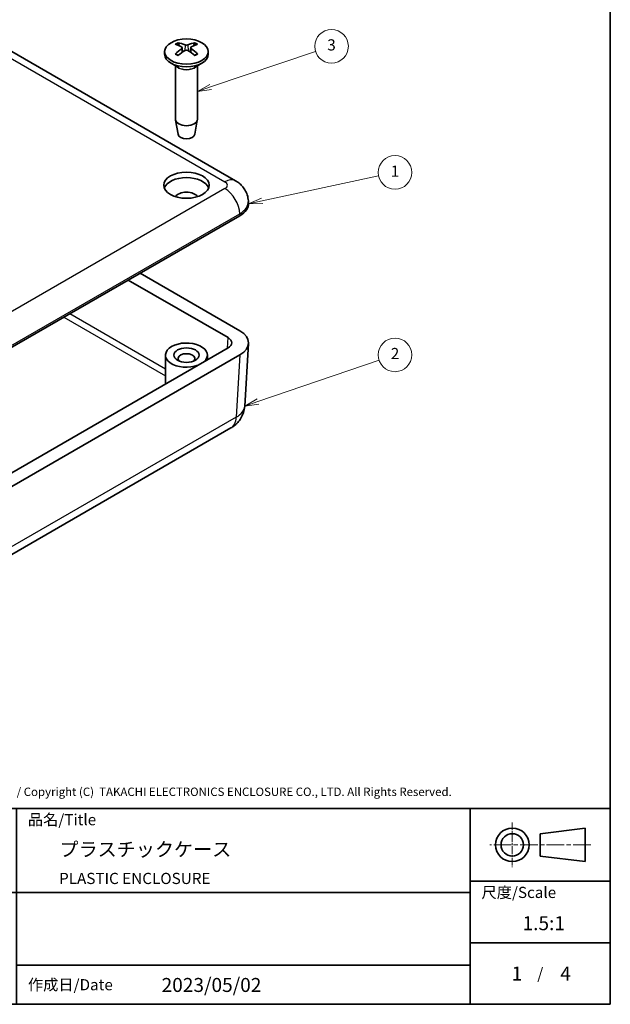
# Model space of a CAD drawing. Units: millimetres. Extents: x 10 to 1473, y 5 to 286.
# Drawn here: x 200 to 270, y 5 to 123 of the extents above; entities that cross this region are included whole.
import ezdxf
from ezdxf.enums import TextEntityAlignment as Align

# ---------------------------------------------------------------- set-up
doc = ezdxf.new("R2010")
doc.units = ezdxf.units.MM
doc.header["$LTSCALE"] = 0.6666666666666666
doc.linetypes.add('CHAIN', pattern=[0.35429999999999995, 0.2362, -0.0295, 0.0591, -0.0295])
for name, color, linetype, lineweight in [('Border (ISO)', 7, 'Continuous', 35), ('Hatch (ISO)', 1, 'Continuous', 18), ('Symbol (TK)', 100, 'Continuous', 18), ('Title (ISO)', 7, 'Continuous', 35), ('Visible (ISO)', 7, 'Continuous', 35), ('Visible Narrow (ISO)', 7, 'Continuous', 25)]:
    doc.layers.add(name, color=color, linetype=linetype, lineweight=lineweight)
doc.styles.add('Note Text (TK)', font='txt')
doc.styles.add('Note Text (TK2)', font='txt')
doc.styles.add('takachi1', font='txt', dxfattribs={"height": 2.5})
doc.styles.add('文字スタイル67', font='arial.ttf')

# ---------------------------------------------------------------- blocks, each defined once
blk = doc.blocks.new('図面枠 tk図枠')
at = {"layer": 'Border (ISO)'}
for p in [(405.4999999999999, 289), (14.50000000000001, 8.000000000000007)]:
    blk.add_line(p, (405.4999999999999, 8.000000000000007), dxfattribs=at)
blk = doc.blocks.new('表題欄 tk表題欄')
at = {"layer": 'Hatch (ISO)'}
h = blk.add_hatch(color=256, dxfattribs=at)
edge = h.paths.add_edge_path(flags=0)
edge.add_arc((95.57537688673352, 236.2990653650367), 0.5958259999999996, 269.9999999999897, 360)
edge.add_line((96.17120288673351, 236.2990653650368), (96.17120288673348, 239.7107813650365))
edge.add_arc((95.5753768867335, 239.7107813650366), 0.5958259999999996, 0, 90.0000000000068)
edge.add_line((95.57537688673342, 240.3066073650366), (79.13710888673356, 240.3066073650366))
edge.add_arc((79.13710888673353, 239.7107813650366), 0.5958259999999996, 89.99999999999744, 180)
edge.add_line((78.54128288673353, 239.7107813650365), (78.54128288673331, 236.2990653650368))
edge.add_arc((79.13710888673332, 236.2990653650365), 0.5958259999999996, 180, 270.0000000000231)
edge.add_line((79.13710888673356, 235.7032393650365), (95.57537688673342, 235.7032393650367))
edge = h.paths.add_edge_path()
edge.add_line((77.83935088673357, 239.9556413650366), (77.83935088673357, 236.0542053650368))
edge.add_arc((78.54128288673346, 236.0542053650367), 0.7019319999998935, 180, 270.0000000000087)
edge.add_line((78.54128288673357, 235.3522733650368), (96.17120288673352, 235.3522733650368))
edge.add_arc((96.17120288673351, 236.0542053650367), 0.7019319999998921, 270, 360)
edge.add_line((96.8731348867334, 236.0542053650368), (96.87313488673352, 239.9556413650366))
edge.add_arc((96.1712028867336, 239.9556413650367), 0.7019319999998921, 0, 90.00000000000873)
edge.add_line((96.17120288673348, 240.6575733650367), (78.54128288673357, 240.6575733650366))
edge.add_arc((78.54128288673357, 239.9556413650366), 0.7019319999999984, 90, 180)
for points in [[(79.07181288673355, 239.1476033650369), (79.07181288673355, 238.6578833650367), (79.92066088673353, 238.6578833650367), (79.92066088673353, 236.6581933650368), (80.50832488673353, 236.6581933650368), (80.50832488673353, 238.6578833650367), (81.35717288673355, 238.6578833650367), (81.35717288673355, 239.1476033650369)], [(85.68407849525303, 236.6581933650368), (84.9434673993943, 237.8918698287545), (84.41792288673358, 237.3246628822781), (84.41792288673358, 236.6581933650368), (83.89555488673355, 236.6581933650368), (83.89555488673355, 239.1476033650369), (84.41792288673358, 239.1476033650369), (84.41792288673358, 238.0993979968839), (85.38913556809511, 239.1476033650369), (86.10696490847272, 239.1476033650369), (85.31925422435492, 238.2974470774499), (86.30334488673353, 236.6581933650368)], [(92.09142939614459, 239.1476033650369), (92.09142939614459, 236.6581933650368), (92.60971639614465, 236.6581933650368), (92.60971639614465, 237.6580383650368), (93.76872039614462, 237.6580383650368), (93.76872039614462, 236.6581933650368), (94.28700739614459, 236.6581933650368), (94.28700739614459, 239.1476033650369), (93.76872039614462, 239.1476033650369), (93.76872039614462, 238.1477583650367), (92.60971639614465, 238.1477583650367), (92.60971639614465, 239.1476033650369)], [(94.84202339614467, 239.1476033650369), (94.84202339614467, 236.6581933650368), (95.36439139614473, 236.6581933650368), (95.36439139614473, 239.1476033650369)]]:
    blk.add_hatch(color=256, dxfattribs=at).paths.add_polyline_path(points)
h = blk.add_hatch(color=256, dxfattribs=at)
h.paths.add_polyline_path([(82.59020695886475, 237.7110913650368), (81.95242681460243, 237.7110913650368), (82.27131688673356, 238.5794973650367)], flags=0)
h.paths.add_polyline_path([(82.77903014574996, 237.1968853650368), (81.76360362771717, 237.1968853650368), (81.56578886050404, 236.6581933650368), (80.94907288673355, 236.6581933650368), (81.86321688673357, 239.1476033650369), (82.67941688673353, 239.1476033650369), (83.59356088673351, 236.6581933650368), (82.97684491296302, 236.6581933650368)])
h = blk.add_hatch(color=256, dxfattribs=at)
h.paths.add_polyline_path([(87.52707281460246, 237.7110913650368), (88.16485295886469, 237.7110913650368), (87.84596288673359, 238.5794973650367)], flags=0)
h.paths.add_polyline_path([(87.14043486050403, 236.6581933650368), (87.3382496277172, 237.1968853650368), (88.35367614574989, 237.1968853650368), (88.551490912963, 236.6581933650368), (89.16820688673343, 236.6581933650368), (88.25406288673352, 239.1476033650369), (87.43786288673356, 239.1476033650369), (86.52371888673358, 236.6581933650368)])
h = blk.add_hatch(color=256, dxfattribs=at)
edge = h.paths.add_edge_path()
edge.add_arc((90.52309888673334, 237.9028983650369), 1.273272000000011, 38.55054079078439, 336.5820184016556)
edge.add_line((91.69149139614446, 237.3968543650369), (91.17255542714857, 237.6216113977801))
edge.add_ellipse((90.52309888673352, 237.9028983650369), major_axis=(0, -0.7998759999999119), ratio=0.8673469387756529, start_angle=128.5505407907963, end_angle=426.582018401653, ccw=False)
edge.add_line((91.09381514418376, 238.3576891122095), (91.51887237036831, 238.6964075050431))
at = {"layer": 'Title (ISO)'}
for p, q in [((74.70882392282105, 244.052739026017), (255.7088239228211, 244.052739026017)), ((74.70882392282105, 209.052739026017), (74.70882392282105, 244.052739026017)), ((149.7088239228211, 244.052739026017), (149.7088239228211, 209.052739026017)), ((230.7088239228211, 244.052739026017), (230.7088239228211, 209.052739026017)), ((255.7088239228211, 244.052739026017), (255.7088239228211, 209.052739026017)), ((243.2088239228211, 239.552739026017), (251.2088239228211, 240.5527390260171)), ((243.2088239228211, 239.552739026017), (243.2088239228211, 235.552739026017)), ((251.2088239228211, 234.552739026017), (251.2088239228211, 240.5527390260171)), ((243.2088239228211, 235.552739026017), (251.2088239228211, 234.552739026017)), ((230.7088239228211, 231.052739026017), (255.7088239228211, 231.052739026017)), ((74.70882392282105, 229.052739026017), (230.7088239228211, 229.052739026017)), ((99.70882392282108, 229.052739026017), (99.70882392282108, 209.052739026017)), ((124.708823922821, 229.052739026017), (124.708823922821, 209.052739026017)), ((230.7088239228211, 220.052739026017), (255.7088239228211, 220.052739026017)), ((149.7088239228211, 216.052739026017), (230.7088239228211, 216.052739026017)), ((255.7088239228211, 209.052739026017), (74.70882392282105, 209.052739026017))]:
    blk.add_line(p, q, dxfattribs=at)
at = {"layer": 'Title (ISO)', "color": 4, "linetype": 'CHAIN', "lineweight": 18, "ltscale": 8.889559745788574}
blk.add_line((238.2088239228211, 241.552739026017), (238.2088239228211, 233.552739026017), dxfattribs=at)
at = {"layer": 'Title (ISO)', "color": 4, "linetype": 'CHAIN', "lineweight": 18, "ltscale": 20.00163269042969}
blk.add_line((252.2088239228211, 237.552739026017), (234.2088239228211, 237.552739026017), dxfattribs=at)
at = {"layer": 'Title (ISO)'}
for radius in [3, 2]:
    blk.add_circle((238.2088239228211, 237.552739026017), radius, dxfattribs=at)
at = {"layer": 'Title (ISO)', "color": 1, "char_height": 2.000000029802322, "line_spacing_factor": 1.5, "style": 'Note Text (TK)'}
for s, insert, attachment_point in [('\\fＭＳ Ｐゴシック|b0|i0;\\H2.0000;品名/Title', (151.708823922821, 242.052739026017), 4), ('\\fＭＳ Ｐゴシック|b0|i0;\\H2.0000;尺度/Scale', (232.7088239228211, 229.052739026017), 4), ('\\fＭＳ Ｐゴシック|b0|i0;\\H2.0000;承認/Approved', (87.20882392282108, 227.052739026017), 5), ('\\fＭＳ Ｐゴシック|b0|i0;\\H2.0000;検図/Checked', (112.208823922821, 227.052739026017), 5), ('\\fＭＳ Ｐゴシック|b0|i0;\\H2.0000;製図/Created', (137.2088239228211, 227.052739026017), 5), ('\\fＭＳ Ｐゴシック|b0|i0;\\H2.0000;作成日/Date', (151.708823922821, 212.552739026017), 4)]:
    blk.add_mtext(s, dxfattribs=dict(at, insert=insert, attachment_point=attachment_point))
at = {"layer": 'Title (ISO)', "color": 7, "line_spacing_factor": 1.5, "style": 'Note Text (TK)'}
for s, insert, char_height, attachment_point in [('株式会社タカチ電機工業', (99.87313488673345, 238.052739026017), 2.5, 4), ('\\fArial|b0|i0;\\H1.4986;TAKACHI ELECTRONICS ENCLOSURE CO., LTD.', (99.87313488673342, 232.052739026017), 1.49859994649887, 4), ('\\fＭＳ Ｐゴシック|b0|i0;\\H2.0000;/', (243.2088239228211, 214.552739026017), 2.000000029802322, 5)]:
    blk.add_mtext(s, dxfattribs=dict(at, insert=insert, char_height=char_height, attachment_point=attachment_point))
at = {"layer": 'Title (ISO)', "color": 7}
for tag, p, height, style in [('<品名>_001', (157.3395057354996, 235.5044435297737), 2.5, 'Note Text (TK)'), ('<Title>_001', (157.2777188673935, 230.5513747487906), 2.000000029802322, '文字スタイル67'), ('<尺度>_001', (240.0412101876103, 222.302739026017), 2.5, 'Note Text (TK)'), ('<ページ_No.>_001', (238.0980284456275, 213.302739026017), 2.5, 'Note Text (TK)'), ('<総ページ数>_001', (246.7855284409709, 213.302739026017), 2.5, 'Note Text (TK)'), ('作成日_001', (175.5610963783169, 211.2601253517655), 2.5, 'Note Text (TK)')]:
    blk.add_attdef(tag, p, '', height=height, dxfattribs=dict(at, style=style))
at = {"layer": 'Title (ISO)', "color": 7, "style": 'Note Text (TK)'}
blk.add_attdef('<承認>', text='', height=2.5, dxfattribs=at).set_placement((87.20882392282108, 217.052739026017), align=Align.MIDDLE_CENTER)
blk = doc.blocks.new('バルーン1')
at = {"layer": 'Symbol (TK)', "color": 100}
for p, q in [((334.1372777058493, 171.9636404120065), (352.8869202717412, 178.2812867922793)), ((333.9776233948591, 172.4374658028228), (331.7681507517679, 171.165368857055)), ((334.1372777058493, 171.9636404120065), (331.7681507517679, 171.165368857055)), ((331.7681507517679, 171.165368857055), (334.2969320168397, 171.4898150211902))]:
    blk.add_line(p, q, dxfattribs=at)
at = {"layer": 'Symbol (TK)'}
blk.add_circle((355.7247199859939, 179.2374764918793), 3.000000044703483, dxfattribs=at)
at = {"layer": 'Symbol (TK)', "color": 7, "insert": (355.7247199859939, 179.2316285387358), "char_height": 2.000000029802322, "attachment_point": 5, "style": 'Note Text (TK2)'}
blk.add_mtext('3', dxfattribs=at)
blk = doc.blocks.new('バルーン2')
at = {"layer": 'Symbol (TK)', "color": 100}
for p, q in [((343.3485127329727, 151.6270938841947), (364.1373354810055, 156.0671941407724)), ((343.2440776087422, 152.1160655652018), (340.9036543279371, 151.1049182630416)), ((343.3485127329727, 151.6270938841947), (340.9036543279371, 151.1049182630416)), ((340.9036543279371, 151.1049182630416), (343.4529478572033, 151.1381222031876))]:
    blk.add_line(p, q, dxfattribs=at)
at = {"layer": 'Symbol (TK)'}
blk.add_circle((367.0638634991152, 156.6922453022346), 3.000000044703483, dxfattribs=at)
at = {"layer": 'Symbol (TK)', "color": 7, "insert": (367.0638634991152, 156.6688534896605), "char_height": 2.000000029802322, "attachment_point": 5, "style": 'Note Text (TK2)'}
blk.add_mtext('1', dxfattribs=at)
blk = doc.blocks.new('バルーン3')
at = {"layer": 'Symbol (TK)', "color": 100}
for p, q in [((342.5891732355442, 115.739518958394), (364.2287313911589, 123.1137637958399)), ((342.4278926488126, 116.2127932682224), (340.2228016864021, 114.9331160247365)), ((342.5891732355442, 115.739518958394), (340.2228016864021, 114.9331160247365)), ((340.2228016864021, 114.9331160247365), (342.7504538222756, 115.2662446485656))]:
    blk.add_line(p, q, dxfattribs=at)
at = {"layer": 'Symbol (TK)'}
blk.add_circle((367.0638634991152, 124.079909137636), 3.000000044703483, dxfattribs=at)
at = {"layer": 'Symbol (TK)', "color": 7, "insert": (367.0638634991152, 124.0623652787875), "char_height": 2.000000029802322, "attachment_point": 5, "style": 'Note Text (TK2)'}
blk.add_mtext('2', dxfattribs=at)

msp = doc.modelspace()

# ---------------------------------------------------------------- linework, layer by layer
at = {"layer": 'Visible (ISO)'}
for p, q in [((195.3189389041905, 121.0212017103774), (225.7133598462031, 103.4729745976436)), ((217.2787671678452, 118.8628362719567), (217.2787671678452, 118.5362376395856)), ((219.3701970143473, 119.3375727513266), (219.4272218100439, 118.8064025777423)), ((220.3873372709688, 119.3377068060814), (220.330324735839, 118.8066508362805)), ((222.4787671678452, 118.8628362719567), (222.4787671678452, 118.5362376395856)), ((218.9388176741841, 116.9560266223634), (218.0402895367602, 117.4747920843795)), ((220.8187166615064, 116.9560266223634), (221.7172447989303, 117.4747920843795)), ((218.5787671678453, 117.16390187912), (218.5787671678453, 110.7795201207722)), ((221.1787671678453, 117.16390187912), (221.1787671678453, 110.7795201207722)), ((218.8787375155425, 109.0072413903881), (218.5851964733243, 110.7049662067756)), ((220.878796820148, 109.0072413903881), (221.1723378623662, 110.7049662067756)), ((227.2669733703962, 100.8070487559128), (227.251010107136, 101.0709717586007)), ((226.2442358247342, 99.30861358713585), (195.8356289812926, 81.75219624039335)), ((212.9482586864028, 91.63217760718112), (224.8274367100411, 84.77373097748206)), ((214.3633342745902, 92.44917187894475), (226.2442358247342, 85.58973017075368)), ((224.8274367100411, 83.54973218757463), (194.422276919611, 65.9953049978162)), ((227.2669733703962, 84.0912950019767), (226.815201124268, 76.62207734982437)), ((226.2442358247342, 82.73373299430303), (195.8356289812927, 65.17731564756053)), ((217.3787671678453, 79.24924082228327), (217.3787671678453, 82.69203773685842)), ((222.3787671678453, 82.1359921682314), (222.3787671678453, 82.69203773685842)), ((195.2156008887702, 56.71436843328159), (225.174568320281, 74.0111863445076))]:
    msp.add_line(p, q, dxfattribs=at)
for centre, major_axis, ratio in [((219.8787671678452, 118.8628362719567), (2.600000000000004, -7e-16), 0.577350269189626), ((219.8787671678452, 102.941152943866), (2.699999999999999, -1.612e-13), 0.5773502691896261), ((219.8787671678453, 82.69203773685842), (1.499999999999997, -8.96e-14), 0.577350269189626)]:
    msp.add_ellipse(centre, major_axis=major_axis, ratio=ratio, dxfattribs=at)
for centre, major_axis, ratio, start_param, end_param in [((220.0335875598229, 114.5446308324154), (3.181743630453541, -5.082525804089973), 0.4992418771465054, 2.423275905155339, 2.616545199089433), ((219.7369280596204, 114.3733010845462), (-2.785641928851238, 5.30996799645702), 0.6501444371406747, 5.609046513781505, 5.802315807715515), ((220.0206544594713, 114.3733265714163), (-2.78415181523415, -5.310749452657279), 0.6499734553941219, 3.622306864066965, 3.815576158001033), ((219.7239026313139, 114.5446030137158), (3.1804357809079, 5.08334430495248), 0.4990552520387034, 0.5248919017012588, 0.7181611956352718), ((219.8787671678452, 118.5362376395856), (2.600000000000004, -2.3e-15), 0.577350269189626, 3.141592653589796, 6.283185307179589), ((220.0336317043766, 114.3808213190852), (-2.377630269848136, -5.504764788714814), 0.5996940351122669, 3.94510191399917, 4.138371207933236), ((219.7368798762192, 114.5520977613849), (3.553432207103034, 4.829977290701734), 0.5493346723205546, 0.9341739639727286, 1.127443257906749), ((219.1273141366946, 119.3040379506778), (-0.2424258430784892, -0.0370499971473918), 0.5684143355502953, 2.320812553713967, 3.789377208831511), ((219.8786498729307, 119.7379572807465), (0.2433252539106551, 4.703666941e-06), 0.47470132187453, 3.978255163595987, 5.446819818713255), ((219.8788844627598, 118.8702540611102), (-0.2433252538618746, 7.8804937092e-06), 0.6800637998044794, 3.97828636494192, 5.446851020059121), ((220.0206062760701, 114.5521232482549), (3.554778100118764, -4.828986823142788), 0.5495056540671122, 2.013969160941178, 2.207238454875254), ((220.6302201989958, 119.3041733911788), (0.2424260805154028, -0.0370471808269665), 0.5683837648748932, 2.494107982691472, 3.962672637808617), ((219.7239467758676, 114.3807935003856), (-2.379034993114192, 5.504157844821508), 0.599880660220069, 5.286280809621751, 5.479550103555764), ((219.8787671678452, 110.7795201207722), (1.300000000000003, -1e-16), 0.577350269189626, 3.141592653589793, 6.283185307179586), ((219.8787671678452, 109.064877300824), (-1.005000000000003, 2e-16), 0.577350269189626, 0.0994957437244027, 3.04209690986539), ((219.8787671678452, 102.2879556791238), (2.7, 2e-16), 0.577350269189626, 0.2110770023657796, 2.930515651224006), ((219.8787671678453, 101.2673349529642), (-1.45, -8.68e-14), 0.577350269189626, 3.534303217058242, 5.890474743710245), ((223.7648373740213, 100.7366121753612), (3.504265511270007, -9e-16), 0.576647498788225, 5.498396131367751, 6.31804943717934), ((223.7648373740213, 84.16173158252835), (1.501828076258572, 4e-16), 0.576647498788225, 5.498396131367737, 7.067974482991409), ((223.7648373740213, 84.16173158252835), (3.504265511270003, 1.3e-15), 0.5766474987882252, 5.498396131367744, 7.067974482991417), ((219.8787671678453, 82.69203773685842), (-2.499999999999994, 1.488e-13), 0.577350269189626, 2.558965185202845, 8.436609102361773), ((219.8787671678453, 82.28378944639456), (0.9999999999999968, 0), 0.577350269189626, 5.724195441154602, 9.983767826794363)]:
    msp.add_ellipse(centre, major_axis=major_axis, ratio=ratio, start_param=start_param, end_param=end_param, dxfattribs=at)
for points, knots in [([(218.8640345236267, 119.9187926007698), (218.870734436919, 119.9174825067407), (218.8779792367565, 119.914775278455), (218.8932304684983, 119.906710576762), (218.9035557686916, 119.89877725215), (218.9193598225298, 119.8823167334428), (218.9276549789994, 119.8709254750974), (218.9379333699535, 119.8520202763855), (218.9422266271963, 119.8417749405917), (218.9449727967069, 119.8322991024209)], [0.0118419235258097, 0.0118419235258097, 0.0118419235258097, 0.0118419235258097, 0.0144214474114773, 0.0144214474114773, 0.0180463290480594, 0.0180463290480594, 0.0216199422312016, 0.0216199422312016, 0.024502891770078, 0.024502891770078, 0.024502891770078, 0.024502891770078]), ([(220.8121737200123, 119.8324668312864), (220.8149187720107, 119.8419431627283), (220.8192104727665, 119.8521892697006), (220.8294853719313, 119.8710963146948), (220.8377778716355, 119.8824890630934), (220.8535770824475, 119.8989524206915), (220.8638993362076, 119.9068876000535), (220.8791462205446, 119.9149550413629), (220.8863890021099, 119.9176635710541), (220.8930870987134, 119.9189748686136)], [0.0329150768360161, 0.0329150768360161, 0.0329150768360161, 0.0329150768360161, 0.0357980263748802, 0.0357980263748802, 0.0393716395580223, 0.0393716395580223, 0.0429965211946044, 0.0429965211946044, 0.045576045080272, 0.045576045080272, 0.045576045080272, 0.045576045080272]), ([(218.5526269426534, 118.567289019477), (218.5584640220442, 118.5732171615484), (218.5649488269271, 118.5784367242438), (218.5789173000071, 118.5872420269954), (218.5887057293914, 118.5909213695693), (218.6042668487372, 118.5925695420431), (218.6128033552329, 118.5908960488416), (218.6202957606724, 118.586559857523), (218.6215777066955, 118.5856878678493), (218.6228355760806, 118.5847036071769)], [0.0118419235258097, 0.0118419235258097, 0.0118419235258097, 0.0118419235258097, 0.0144214474114774, 0.0144214474114774, 0.0180463290480594, 0.0180463290480594, 0.0216199422312016, 0.0216199422312016, 0.0223579827587967, 0.0223579827587967, 0.0223579827587967, 0.0223579827587967]), ([(218.9038516614008, 118.4190805860837), (218.8895658837955, 118.4255548082548), (218.8754943138674, 118.4321652055349), (218.8392073857964, 118.4498289441994), (218.8173554377154, 118.4610946476412), (218.7749002683989, 118.4842608369882), (218.7542970734897, 118.4961613204388), (218.7144089234271, 118.5205417807259), (218.6951239994167, 118.5330217504614), (218.657935559811, 118.5585018268071), (218.6400320804129, 118.5715019187838), (218.6228472124825, 118.5847305240965)], [3.021849210452733, 3.021849210452733, 3.021849210452733, 3.021849210452733, 3.05684051930644, 3.05684051930644, 3.113538881730077, 3.113538881730077, 3.170237244153714, 3.170237244153714, 3.226935606577351, 3.226935606577351, 3.283633969000987, 3.283633969000987, 3.283633969000987, 3.283633969000987]), ([(221.1349706170434, 118.5849488235067), (221.1177935756925, 118.5717176488777), (221.0998977742647, 118.5587148113125), (221.062724350558, 118.5332289112824), (221.043446764504, 118.5207458635024), (221.0035729136423, 118.4963589371223), (220.9829766800062, 118.484455065656), (220.9405350251007, 118.4612818138498), (220.9186896301832, 118.450012435984), (220.8824180820617, 118.4323450438191), (220.8683556394731, 118.4257346519231), (220.8540790590124, 118.4192602849459)], [1.428754337733317, 1.428754337733317, 1.428754337733317, 1.428754337733317, 1.485452949329858, 1.485452949329858, 1.542151560926398, 1.542151560926398, 1.598850172522938, 1.598850172522938, 1.655548784119479, 1.655548784119479, 1.690527269583327, 1.690527269583327, 1.690527269583327, 1.690527269583327]), ([(221.1349823003617, 118.5849218202359), (221.1362435682469, 118.5859093577003), (221.1375291066561, 118.5867841057652), (221.1450268833202, 118.5911235160488), (221.1535659706638, 118.5927985431344), (221.1691320071129, 118.5911531667832), (221.1789236490182, 118.5874755830683), (221.1928968672532, 118.578672790292), (221.1993839262365, 118.5734543928466), (221.2052230902031, 118.5675272996409)], [0.0350581243204928, 0.0350581243204928, 0.0350581243204928, 0.0350581243204928, 0.0357980263748801, 0.0357980263748801, 0.0393716395580223, 0.0393716395580223, 0.0429965211946043, 0.0429965211946043, 0.045576045080272, 0.045576045080272, 0.045576045080272, 0.045576045080272]), ([(225.7133598462031, 103.4729745976436), (225.8424738743992, 103.3984305787085), (225.9726012199287, 103.3122897989242), (226.2320514002862, 103.1091512367466), (226.3614884160561, 102.9920712949463), (226.6117459736847, 102.7181084073843), (226.7326366172857, 102.5609686924201), (226.9495911378665, 102.201400902887), (227.0454137072059, 101.9986103190006), (227.1890346684243, 101.5556911363342), (227.2362111195015, 101.3156456194263), (227.251010107136, 101.0709717586007)], [-0.784789175811837, -0.784789175811837, -0.784789175811837, -0.784789175811837, -0.6348041666494194, -0.6348041666494194, -0.4848191574870018, -0.4848191574870018, -0.3348341483245841, -0.3348341483245841, -0.1848491391621665, -0.1848491391621665, -0.034864129999749, -0.034864129999749, -0.034864129999749, -0.034864129999749]), ([(225.174568320281, 74.0111863445076), (225.3047438245589, 74.08634320694433), (225.4379981728529, 74.17434351515416), (225.7077805632682, 74.38557176257432), (225.8444459726482, 74.50889856720916), (226.1120951618817, 74.80190048663522), (226.2431633389888, 74.9718840256966), (226.4804801540283, 75.3651990964053), (226.5864394168107, 75.58896596078819), (226.7459043006324, 76.08074693347596), (226.7986637012272, 76.34866167819652), (226.815201124268, 76.62207734982437)], [-0.7847891758118358, -0.7847891758118358, -0.7847891758118358, -0.7847891758118358, -0.6348041666494189, -0.6348041666494189, -0.4848191574870017, -0.4848191574870017, -0.3348341483245846, -0.3348341483245846, -0.1848491391621675, -0.1848491391621675, -0.0348641299997506, -0.0348641299997506, -0.0348641299997506, -0.0348641299997506])]:
    msp.add_open_spline(points, degree=3, knots=knots, dxfattribs=at)
for points, weights in [([(219.0246492502307, 119.5573715421123), (218.9865655703251, 119.6887805066668), (218.944972796707, 119.8322991024209)], [1.194104619930076, 1.177255420737243, 1.158392352529503]), ([(220.8121737200123, 119.8324668312864), (220.7705807508775, 119.6888816600767), (220.7324982759665, 119.5574165159607)], [1.15839235219785, 1.177263314772571, 1.194118722326712])]:
    msp.add_rational_spline(points, weights, degree=2, dxfattribs=at)
at = {"layer": 'Visible Narrow (ISO)'}
for p, q in [((194.0689389041905, 120.8973796532356), (224.4633598462031, 103.3491525405018)), ((219.3079728174387, 119.2284691286759), (219.3443189920644, 118.7492734952275)), ((219.7156371532933, 119.6522005583495), (219.6679646786765, 118.9634301518241)), ((220.0417195564752, 119.6522298500185), (220.0893922918392, 118.9636981398791)), ((220.4496122529109, 119.2285716810497), (220.4132875080061, 118.749515500203)), ((224.4633598462031, 102.5331533472302), (194.0689389041905, 84.98492623449648)), ((195.8356289812926, 81.99492408992182), (226.2300499233052, 99.54315120265562)), ((226.2300499233052, 99.54315120265562), (226.2442358247342, 99.30861358713585)), ((205.2888412048278, 87.21001086235803), (217.3787671678453, 80.22988885312726)), ((217.3787671678453, 81.03188908036007), (205.9833937754523, 87.61101097597444)), ((224.7507248609052, 83.50544258082594), (224.8274367100411, 84.77373097748206)), ((226.2442358247342, 82.73373299430303), (225.7945964128035, 75.2997778067524)), ((225.7945964128035, 75.2997778067524), (195.8356289812927, 58.0029598955264))]:
    msp.add_line(p, q, dxfattribs=at)
for centre, major_axis, ratio, start_param, end_param in [((219.8787671678452, 119.1531451847721), (-1.669829403296884, 5e-16), 0.577350269189626, 5.365533128029541, 5.630352336452831), ((219.8787671678452, 119.1128328568174), (1.557198434130329, -9.34e-14), 0.577350269189626, 2.213876321538945, 2.439822795247559), ((219.8787671678452, 119.1128328568174), (1.557198434130327, -3e-16), 0.577350269189626, 0.7020654134142897, 0.9280275089691478), ((219.8787671678452, 119.1531451847721), (-1.669829403296898, -9.94e-14), 0.577350269189626, 3.794736801234323, 4.059556009657701), ((219.8787671678452, 119.1531451847721), (1.669829403296881, 9.92e-14), 0.577350269189626, 3.794736801234304, 4.059556009657724), ((219.8787671678452, 119.1531451847721), (1.669829403296884, -6e-16), 0.577350269189626, 5.365533128029541, 5.630352336452831), ((219.8787671678452, 117.4409716886344), (1.300000000000002, 7.74e-14), 0.5773502691896258, 3.673877252329956, 5.750900708438706), ((219.8787671678452, 117.4987067155534), (-1.329289321881347, 7.97e-14), 0.577350269189626, 0.7853981633977023, 2.356194490192574), ((224.4633598462032, 101.3079110881825), (1.249999999999985, 2.165063509461103), 0.5773502691896287, 0, 0.7853981633974385), ((223.7549602888566, 102.941152943866), (1.001218717505716, -3e-16), 0.5766474987882252, 5.498396131367734, 7.067974482991438), ((224.4633598462031, 100.4919118949109), (-1.250000000000129, 2.165063509461022), 0.5773502691896257, 3.961897402026893, 5.497787143781911), ((223.7549602888566, 100.8999114915467), (3.497091196092486, 0.1509654733588262), 0.5769345327210748, 5.473495667480937, 6.293148973292517), ((223.3203685416077, 76.8132623541788), (3.495396232994198, -0.1811473434023911), 0.5768197277629667, 5.528280655621411, 6.278205701433498), ((223.6745683202811, 76.6092625558609), (1.499999999999992, -2.598076211353309), 0.5773502691896257, 1.18e-14, 0.7504915783575768)]:
    msp.add_ellipse(centre, major_axis=major_axis, ratio=ratio, start_param=start_param, end_param=end_param, dxfattribs=at)

# ---------------------------------------------------------------- block references
at = {"xscale": 0.6666666666666666, "yscale": 0.6666666666666666, "zscale": 0.6666666666666666}
msp.add_blockref('図面枠 tk図枠', (0, 0), dxfattribs=at)
ref = msp.add_blockref('表題欄 tk表題欄', (99.86078405145258, -134.035159350678), dxfattribs=dict(xscale=0.6666666666666666, yscale=0.6666666666666666, zscale=0.6666666666666666))
ref.add_attrib('<品名>_001', 'プラスチックケース', (204.753787875119, 22.96780300250447), dxfattribs={"layer": 'Title (ISO)', "color": 7, "height": 1.666666666666666, "style": 'Note Text (TK)'})
ref.add_attrib('<尺度>_001', '1.5:1', (259.8882575098594, 14.16666666666669), dxfattribs={"layer": 'Title (ISO)', "color": 7, "height": 1.666666666666666, "style": 'Note Text (TK)'})
ref.add_attrib('作成日_001', '2023/05/02', (216.9204543642699, 6.804924217165657), dxfattribs={"layer": 'Title (ISO)', "color": 7, "height": 1.666666666666666, "style": 'Note Text (TK)'})
ref.add_attrib('<Title>_001', 'PLASTIC ENCLOSURE', (204.7125966297149, 19.6657571485157), dxfattribs={"layer": 'Title (ISO)', "color": 7, "height": 1.333333353201548, "style": '文字スタイル67'})
ref.add_attrib('<ページ_No.>_001', '1', (258.5928030152042, 8.166666666666679), dxfattribs={"layer": 'Title (ISO)', "color": 7, "height": 1.666666666666666, "style": 'Note Text (TK)'})
ref.add_attrib('<総ページ数>_001', '4', (264.3844696787666, 8.166666666666679), dxfattribs={"layer": 'Title (ISO)', "color": 7, "height": 1.666666666666666, "style": 'Note Text (TK)'})
at = {"layer": 'Symbol (TK)', "xscale": 0.6666666666666666, "yscale": 0.6666666666666666, "zscale": 0.6666666666666666}
for name in ['バルーン1', 'バルーン2', 'バルーン3']:
    msp.add_blockref(name, (0, 0), dxfattribs=at)

# ---------------------------------------------------------------- texts
at = {"insert": (150.2487210486051, 31.1568814691932), "char_height": 1, "attachment_point": 1, "style": 'takachi1'}
msp.add_mtext_dynamic_manual_height_columns('{\\fMeiryo UI|b0|i0|c128|p50;本図面および付帯する部品図の著作権は株式会社タカチ電機工業に帰属します。 / Copyright (C)  TAKACHI ELECTRONICS ENCLOSURE CO., LTD. All Rights Reserved.}', width=111.6789912388121, gutter_width=18.75, heights=[0], dxfattribs=at)

doc.saveas('drawing.dxf')
